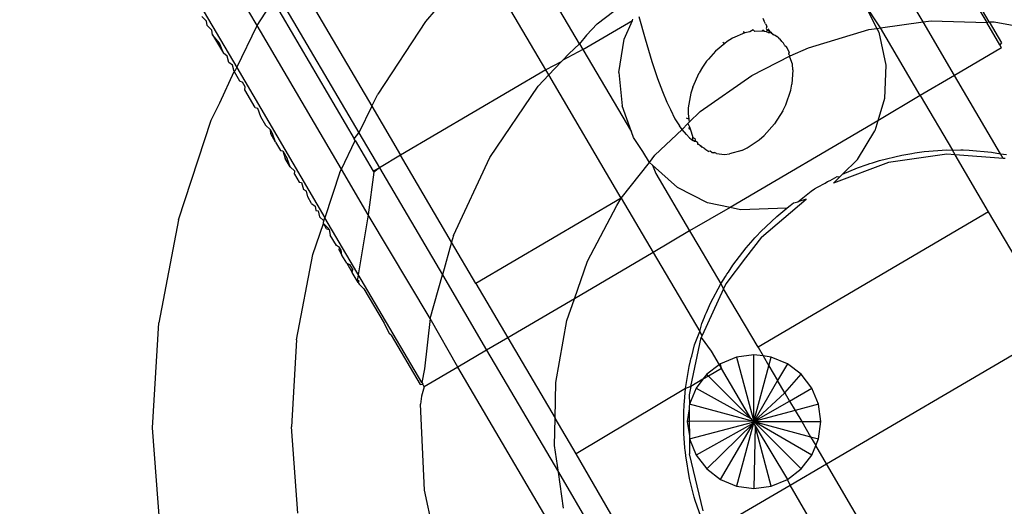
# Model space of a CAD drawing. Extents: x -84 to 84, y -35 to 35.
# Drawn here: x 19 to 20, y 0 to 0 of the extents above; entities that cross this region are included whole.
import ezdxf

# ---------------------------------------------------------------- set-up
doc = ezdxf.new("R2010")
doc.units = 0
doc.header["$MEASUREMENT"] = 0
doc.layers.get('0').update_dxf_attribs({"linetype": 'CONTINUOUS'})

msp = doc.modelspace()

# ---------------------------------------------------------------- linework, layer by layer
for p, q in [((19.12633, 0.67568), (19.32911, 0.33072)), ((19.97051, 0.3734), (19.9063, 0.48263)), ((19.34811, 0.37003), (19.29724, 0.45668)), ((19.98329, 0.45236), (20.02999, 0.37291)), ((19.64961, 0.35294), (19.59617, 0.44385)), ((19.55662, 0.43314), (19.50547, 0.37389)), ((19.61813, 0.32851), (19.55662, 0.43314)), ((19.38133, 0.42058), (19.45538, 0.29461)), ((19.3672, 0.39908), (19.44334, 0.2697)), ((19.66607, 0.37177), (19.69995, 0.39765)), ((20.03228, 0.37345), (20.01727, 0.399)), ((19.34811, 0.37003), (19.36325, 0.39307)), ((19.36325, 0.39307), (19.439, 0.2642)), ((19.91499, 0.3919), (19.9273, 0.36737)), ((19.93084, 0.36786), (19.91499, 0.3919)), ((19.30103, 0.37404), (19.29649, 0.37845)), ((19.705, 0.3785), (19.71076, 0.35754)), ((19.3015, 0.36993), (19.30103, 0.37404)), ((19.30589, 0.36578), (19.3015, 0.36993)), ((19.32911, 0.33072), (19.34811, 0.37003)), ((19.427, 0.23591), (19.34811, 0.37003)), ((19.50547, 0.37389), (19.46092, 0.30607)), ((19.65267, 0.34774), (19.69883, 0.37487)), ((19.66607, 0.37177), (19.65607, 0.3612)), ((19.69118, 0.35725), (19.69883, 0.37487)), ((19.69883, 0.37487), (19.69937, 0.37613)), ((19.8209, 0.37693), (19.8217, 0.37483)), ((19.82317, 0.37152), (19.8217, 0.37483)), ((19.82317, 0.37152), (19.82447, 0.36954)), ((19.82447, 0.36954), (19.82389, 0.36716)), ((19.93084, 0.36786), (19.97051, 0.3734)), ((19.97051, 0.3734), (19.97799, 0.37445)), ((19.99985, 0.3235), (19.97051, 0.3734)), ((19.97799, 0.37445), (20.02999, 0.37291)), ((20.02999, 0.37291), (20.03228, 0.37345)), ((20.04229, 0.35199), (20.02999, 0.37291)), ((20.03228, 0.37345), (20.03683, 0.37337)), ((20.03228, 0.37345), (20.04379, 0.35387)), ((20.03683, 0.37337), (20.09477, 0.3631)), ((19.30657, 0.36131), (19.30589, 0.36578)), ((19.31305, 0.3536), (19.30657, 0.36131)), ((19.30657, 0.36131), (19.31665, 0.34415)), ((19.65607, 0.3612), (19.64961, 0.35294)), ((19.8039, 0.36313), (19.7923, 0.35814)), ((19.8039, 0.36313), (19.80246, 0.36431)), ((19.80877, 0.36431), (19.8039, 0.36313)), ((19.81189, 0.36607), (19.80877, 0.36431)), ((19.81341, 0.36452), (19.81189, 0.36607)), ((19.81985, 0.36482), (19.81341, 0.36452)), ((19.81985, 0.36482), (19.82079, 0.36562)), ((19.82242, 0.36437), (19.81985, 0.36482)), ((19.82242, 0.36437), (19.82079, 0.36562)), ((19.82424, 0.36406), (19.82242, 0.36437)), ((19.82389, 0.36716), (19.82454, 0.36602)), ((19.82454, 0.36602), (19.82424, 0.36406)), ((19.8265, 0.36308), (19.82424, 0.36406)), ((19.82454, 0.36602), (19.82703, 0.36465)), ((19.82533, 0.36701), (19.82703, 0.36465)), ((19.82703, 0.36465), (19.8265, 0.36308)), ((19.8265, 0.36308), (19.82817, 0.36388)), ((19.82883, 0.36297), (19.8265, 0.36308)), ((19.82703, 0.36465), (19.82883, 0.36297)), ((19.82703, 0.36465), (19.82817, 0.36388)), ((19.82817, 0.36388), (19.82883, 0.36297)), ((19.82883, 0.36297), (19.83032, 0.36142)), ((19.82883, 0.36297), (19.83134, 0.36132)), ((19.83249, 0.36081), (19.83032, 0.36142)), ((19.83134, 0.36132), (19.83356, 0.36002)), ((19.83249, 0.36081), (19.83356, 0.36002)), ((19.83569, 0.35823), (19.83356, 0.36002)), ((19.86342, 0.34916), (19.91971, 0.36631)), ((19.91971, 0.36631), (19.9273, 0.36737)), ((19.9273, 0.36737), (19.93084, 0.36786)), ((19.9273, 0.36737), (19.92907, 0.36384)), ((19.92907, 0.36384), (19.93571, 0.33314)), ((19.96794, 0.30475), (19.93084, 0.36786)), ((19.31665, 0.34415), (19.31305, 0.3536)), ((19.64961, 0.35294), (19.63952, 0.3437)), ((19.64961, 0.35294), (19.65267, 0.34774)), ((19.68625, 0.32624), (19.69118, 0.35725)), ((19.71076, 0.35754), (19.71711, 0.33649)), ((19.78513, 0.35321), (19.7767, 0.34625)), ((19.78348, 0.35452), (19.78513, 0.35321)), ((19.78749, 0.35516), (19.78513, 0.35321)), ((19.7923, 0.35814), (19.78749, 0.35516)), ((19.83569, 0.35823), (19.83697, 0.35741)), ((19.83855, 0.35519), (19.83697, 0.35741)), ((19.83855, 0.35519), (19.83999, 0.35364)), ((19.84111, 0.35158), (19.83999, 0.35364)), ((19.84111, 0.35158), (19.84274, 0.35021)), ((19.84348, 0.34929), (19.84274, 0.35021)), ((20.04379, 0.35387), (20.04229, 0.35199)), ((20.04384, 0.34934), (20.04229, 0.35199)), ((19.32022, 0.34141), (19.31665, 0.34415)), ((19.3217, 0.33557), (19.32022, 0.34141)), ((19.65267, 0.34774), (19.6339, 0.33775)), ((19.63952, 0.3437), (19.6339, 0.33775)), ((19.65267, 0.34774), (19.69794, 0.27074)), ((19.7767, 0.34625), (19.76987, 0.33867)), ((19.81051, 0.32341), (19.84638, 0.34184)), ((19.84552, 0.34512), (19.84348, 0.34929)), ((19.84552, 0.34512), (19.84489, 0.34328)), ((19.84489, 0.34328), (19.84638, 0.34184)), ((19.8459, 0.34063), (19.84638, 0.34184)), ((19.84849, 0.33383), (19.8459, 0.34063)), ((19.84638, 0.34184), (19.86342, 0.34916)), ((20.04384, 0.34934), (19.99985, 0.3235)), ((19.32507, 0.33316), (19.3217, 0.33557)), ((19.32668, 0.32709), (19.32507, 0.33316)), ((19.63238, 0.33614), (19.61813, 0.32851)), ((19.62082, 0.32392), (19.63238, 0.33614)), ((19.6339, 0.33775), (19.63238, 0.33614)), ((19.71711, 0.33649), (19.72242, 0.32058)), ((19.76453, 0.33126), (19.76131, 0.32589)), ((19.76829, 0.33664), (19.76453, 0.33126)), ((19.76987, 0.33867), (19.76829, 0.33664)), ((19.84893, 0.32857), (19.84849, 0.33383)), ((19.93571, 0.33314), (19.93449, 0.30176)), ((19.31328, 0.29796), (19.32668, 0.32709)), ((19.32668, 0.32709), (19.32793, 0.32828)), ((19.32668, 0.32709), (19.33173, 0.31849)), ((19.32793, 0.32828), (19.32911, 0.33072)), ((19.32911, 0.33072), (19.41154, 0.1905)), ((19.61813, 0.32851), (19.48226, 0.24888)), ((19.62082, 0.32392), (19.61078, 0.31331)), ((19.62082, 0.32392), (19.61813, 0.32851)), ((19.68845, 0.20888), (19.62082, 0.32392)), ((19.68625, 0.32624), (19.6892, 0.29498)), ((19.75529, 0.31254), (19.76131, 0.32589)), ((19.76228, 0.2897), (19.81051, 0.32341)), ((19.84893, 0.32857), (19.84802, 0.31538)), ((19.99985, 0.3235), (19.96794, 0.30475)), ((20.04301, 0.25007), (19.99985, 0.3235)), ((19.33173, 0.31849), (19.33455, 0.31702)), ((19.33703, 0.3128), (19.33455, 0.31702)), ((19.56559, 0.24673), (19.61078, 0.31331)), ((19.72242, 0.32058), (19.72701, 0.3083)), ((19.84682, 0.30963), (19.84802, 0.31538)), ((19.33667, 0.3101), (19.33703, 0.3128)), ((19.34647, 0.29343), (19.33667, 0.3101)), ((19.45538, 0.29461), (19.46092, 0.30607)), ((19.72701, 0.3083), (19.7312, 0.29848)), ((19.75348, 0.30677), (19.75108, 0.29324)), ((19.75529, 0.31254), (19.75348, 0.30677)), ((19.84213, 0.29603), (19.84682, 0.30963)), ((19.96794, 0.30475), (19.92831, 0.2811)), ((19.96794, 0.30475), (19.99806, 0.25352)), ((19.30541, 0.2817), (19.31328, 0.29796)), ((19.45538, 0.29461), (19.44334, 0.2697)), ((19.45538, 0.29461), (19.48226, 0.24888)), ((19.69794, 0.27074), (19.6892, 0.29498)), ((19.7312, 0.29848), (19.73436, 0.29164)), ((19.83942, 0.29043), (19.84213, 0.29603)), ((19.93449, 0.30176), (19.92831, 0.2811)), ((19.34647, 0.29343), (19.34869, 0.29298)), ((19.34869, 0.29298), (19.3514, 0.28504)), ((19.73436, 0.29164), (19.73862, 0.283)), ((19.75108, 0.29324), (19.75089, 0.28772)), ((19.75089, 0.28772), (19.75153, 0.28251)), ((19.75187, 0.27967), (19.76228, 0.2897)), ((19.83942, 0.29043), (19.83157, 0.27806)), ((19.27461, 0.18856), (19.30541, 0.2817)), ((19.3514, 0.28504), (19.3561, 0.27704)), ((19.36062, 0.27267), (19.3561, 0.27704)), ((19.73862, 0.283), (19.74282, 0.2763)), ((19.74525, 0.27289), (19.74282, 0.2763)), ((19.74525, 0.27289), (19.75063, 0.27847)), ((19.75153, 0.28251), (19.7496, 0.28346)), ((19.75187, 0.27967), (19.75063, 0.27847)), ((19.75063, 0.27847), (19.75238, 0.27553)), ((19.75153, 0.28251), (19.75187, 0.27967)), ((19.92831, 0.2811), (19.79019, 0.19991)), ((19.83157, 0.27806), (19.82188, 0.26721)), ((19.92831, 0.2811), (19.92549, 0.27168)), ((19.36271, 0.26912), (19.36062, 0.27267)), ((19.36091, 0.26886), (19.36062, 0.27267)), ((19.36543, 0.26117), (19.36091, 0.26886)), ((19.36543, 0.26117), (19.36271, 0.26912)), ((19.439, 0.2642), (19.44334, 0.2697)), ((19.44334, 0.2697), (19.46242, 0.23724)), ((19.69985, 0.26544), (19.69794, 0.27074)), ((19.71992, 0.24886), (19.74525, 0.27289)), ((19.74951, 0.26809), (19.74525, 0.27289)), ((19.7523, 0.26511), (19.74951, 0.26809)), ((19.75238, 0.27553), (19.75159, 0.27382)), ((19.75325, 0.27272), (19.75159, 0.27382)), ((19.75238, 0.27553), (19.75325, 0.27272)), ((19.75325, 0.27272), (19.75382, 0.27088)), ((19.75382, 0.27088), (19.75536, 0.26552)), ((19.81738, 0.26327), (19.82188, 0.26721)), ((19.90927, 0.24478), (19.92549, 0.27168)), ((19.36543, 0.26117), (19.37013, 0.25317)), ((19.427, 0.23591), (19.43992, 0.26264)), ((19.43992, 0.26264), (19.439, 0.2642)), ((19.43992, 0.26264), (19.45679, 0.23394)), ((19.70865, 0.25251), (19.69985, 0.26544)), ((19.7523, 0.26511), (19.75543, 0.2626)), ((19.75543, 0.2626), (19.75536, 0.26552)), ((19.75536, 0.26552), (19.75728, 0.26462)), ((19.75651, 0.26191), (19.75543, 0.2626)), ((19.75792, 0.26191), (19.75543, 0.2626)), ((19.75651, 0.26191), (19.75792, 0.26191)), ((19.75728, 0.26462), (19.75792, 0.26191)), ((19.75961, 0.26078), (19.75792, 0.26191)), ((19.76078, 0.25887), (19.75961, 0.26078)), ((19.75961, 0.26078), (19.75969, 0.25935)), ((19.76078, 0.25887), (19.75969, 0.25935)), ((19.76196, 0.25816), (19.75969, 0.25935)), ((19.76196, 0.25816), (19.76078, 0.25887)), ((19.76196, 0.25816), (19.76399, 0.25629)), ((19.76196, 0.25816), (19.76332, 0.25721)), ((19.80612, 0.25577), (19.81738, 0.26327)), ((19.37013, 0.25317), (19.37215, 0.25307)), ((19.37215, 0.25307), (19.37635, 0.24593)), ((19.37215, 0.25307), (19.37449, 0.24576)), ((19.48226, 0.24888), (19.46242, 0.23724)), ((19.52997, 0.16772), (19.48226, 0.24888)), ((19.71479, 0.24207), (19.70865, 0.25251)), ((19.71479, 0.24207), (19.71992, 0.24886)), ((19.76399, 0.25629), (19.76332, 0.25721)), ((19.76591, 0.25546), (19.76399, 0.25629)), ((19.76591, 0.25546), (19.76764, 0.25414)), ((19.76764, 0.25414), (19.76944, 0.25307)), ((19.76944, 0.25307), (19.77148, 0.25256)), ((19.76944, 0.25307), (19.77031, 0.25247)), ((19.77148, 0.25256), (19.77031, 0.25247)), ((19.77323, 0.2514), (19.77148, 0.25256)), ((19.77323, 0.2514), (19.77568, 0.25149)), ((19.77323, 0.2514), (19.77437, 0.25098)), ((19.77568, 0.25149), (19.77437, 0.25098)), ((19.77753, 0.2506), (19.77568, 0.25149)), ((19.77753, 0.2506), (19.78492, 0.24971)), ((19.78492, 0.24971), (19.78967, 0.25015)), ((19.80122, 0.25345), (19.78967, 0.25015)), ((19.80122, 0.25345), (19.80612, 0.25577)), ((19.9298, 0.24401), (19.95056, 0.24909)), ((19.99261, 0.25), (19.93823, 0.24224)), ((19.95056, 0.24909), (19.96008, 0.2506)), ((19.96008, 0.2506), (19.96277, 0.25124)), ((19.96277, 0.25124), (19.9651, 0.25139)), ((19.9651, 0.25139), (19.9715, 0.2524)), ((19.9715, 0.2524), (19.99258, 0.25394)), ((19.99258, 0.25394), (19.99806, 0.25352)), ((20.00049, 0.24938), (19.99261, 0.25)), ((19.99806, 0.25352), (20.00575, 0.25401)), ((20.00049, 0.24938), (19.99806, 0.25352)), ((20.0318, 0.19612), (20.00049, 0.24938)), ((20.04549, 0.24585), (20.00049, 0.24938)), ((20.00575, 0.25401), (20.00789, 0.25379)), ((20.00789, 0.25379), (20.01364, 0.25373)), ((20.01364, 0.25373), (20.03456, 0.25178)), ((20.03456, 0.25178), (20.04301, 0.25007)), ((20.04549, 0.24585), (20.04301, 0.25007)), ((20.04301, 0.25007), (20.04858, 0.24948)), ((19.37901, 0.23807), (19.37449, 0.24576)), ((19.37901, 0.23807), (19.37635, 0.24593)), ((19.53167, 0.17376), (19.56559, 0.24673)), ((19.68845, 0.20888), (19.71479, 0.24207)), ((19.71753, 0.23948), (19.71479, 0.24207)), ((19.74112, 0.21875), (19.71753, 0.23948)), ((19.71753, 0.23948), (19.72087, 0.23172)), ((19.93823, 0.24224), (19.88687, 0.22278)), ((19.90927, 0.24478), (19.89526, 0.23103)), ((19.90937, 0.23713), (19.91826, 0.24012)), ((19.91826, 0.24012), (19.92087, 0.24124)), ((19.92087, 0.24124), (19.92329, 0.24182)), ((19.92329, 0.24182), (19.9298, 0.24401)), ((20.04737, 0.2457), (20.04549, 0.24585)), ((19.38343, 0.23387), (19.37901, 0.23807)), ((19.38314, 0.23105), (19.38343, 0.23387)), ((19.38314, 0.23105), (19.38749, 0.22364)), ((19.4256, 0.23302), (19.41154, 0.1905)), ((19.4256, 0.23302), (19.427, 0.23591)), ((19.45203, 0.19331), (19.427, 0.23591)), ((19.45732, 0.23305), (19.45203, 0.19331)), ((19.46242, 0.23724), (19.45679, 0.23394)), ((19.45679, 0.23394), (19.45732, 0.23305)), ((19.46242, 0.23724), (19.45732, 0.23305)), ((19.46242, 0.23724), (19.52134, 0.13702)), ((19.72087, 0.23172), (19.75238, 0.17813)), ((19.89276, 0.22857), (19.89526, 0.23103)), ((19.89526, 0.23103), (19.90937, 0.23713)), ((19.38749, 0.22364), (19.38964, 0.22332)), ((19.38964, 0.22332), (19.3914, 0.21699)), ((19.87186, 0.21904), (19.87912, 0.22292)), ((19.87912, 0.22292), (19.88127, 0.22431)), ((19.88127, 0.22431), (19.88355, 0.22528)), ((19.88355, 0.22528), (19.89026, 0.22886)), ((19.89276, 0.22857), (19.88687, 0.22278)), ((19.89026, 0.22886), (19.89276, 0.22857)), ((19.39443, 0.21517), (19.3914, 0.21699)), ((19.39553, 0.20997), (19.39443, 0.21517)), ((19.76913, 0.20455), (19.74112, 0.21875)), ((19.85338, 0.20542), (19.86584, 0.21539)), ((19.86584, 0.21539), (19.8692, 0.21745)), ((19.8692, 0.21745), (19.87186, 0.21904)), ((19.39916, 0.20378), (19.39553, 0.20997)), ((19.39916, 0.20378), (19.40258, 0.2013)), ((19.68845, 0.20888), (19.55269, 0.12908)), ((19.68446, 0.2019), (19.68845, 0.20888)), ((19.68845, 0.20888), (19.7183, 0.15811)), ((19.79019, 0.19991), (19.76913, 0.20455)), ((19.81946, 0.17245), (19.8613, 0.20775)), ((19.84642, 0.20177), (19.84953, 0.20428)), ((19.84953, 0.20428), (19.85095, 0.2047)), ((19.85095, 0.2047), (19.85338, 0.20542)), ((19.8613, 0.20775), (19.85338, 0.20542)), ((19.40258, 0.2013), (19.40307, 0.19714)), ((19.40307, 0.19714), (19.40509, 0.19704)), ((19.40509, 0.19704), (19.40645, 0.1914)), ((19.45203, 0.19331), (19.44168, 0.13145)), ((19.50989, 0.0963), (19.45203, 0.19331)), ((19.65679, 0.14996), (19.68446, 0.2019)), ((19.79019, 0.19991), (19.75238, 0.17813)), ((19.79979, 0.19779), (19.79019, 0.19991)), ((19.84332, 0.19929), (19.79979, 0.19779)), ((20.0318, 0.19612), (19.81628, 0.06943)), ((19.83372, 0.19157), (19.84332, 0.19929)), ((19.84332, 0.19929), (19.8451, 0.20092)), ((19.8451, 0.20092), (19.84642, 0.20177)), ((20.0959, 0.08708), (20.0318, 0.19612)), ((19.27461, 0.18856), (19.25622, 0.09219)), ((19.40012, 0.15598), (19.41008, 0.18521)), ((19.4106, 0.18766), (19.40645, 0.1914)), ((19.41008, 0.18521), (19.4106, 0.18766)), ((19.41008, 0.18521), (19.4102, 0.18644)), ((19.41314, 0.18001), (19.41008, 0.18521)), ((19.41479, 0.18053), (19.41008, 0.18521)), ((19.4102, 0.18644), (19.4106, 0.18766)), ((19.4106, 0.18766), (19.41154, 0.1905)), ((19.5021, 0.03644), (19.41154, 0.1905)), ((19.81889, 0.17756), (19.83372, 0.19157)), ((19.41314, 0.18001), (19.41537, 0.17955)), ((19.41537, 0.17955), (19.41479, 0.18053)), ((19.41537, 0.17955), (19.41651, 0.17428)), ((19.75238, 0.17813), (19.7183, 0.15811)), ((19.75238, 0.17813), (19.761, 0.16347)), ((19.81494, 0.17318), (19.81889, 0.17756)), ((19.42233, 0.16439), (19.41651, 0.17428)), ((19.52997, 0.16772), (19.52134, 0.13702)), ((19.53167, 0.17376), (19.52997, 0.16772)), ((19.55269, 0.12908), (19.52997, 0.16772)), ((19.81946, 0.17245), (19.80461, 0.15298)), ((19.80519, 0.16236), (19.81183, 0.16972)), ((19.81183, 0.16972), (19.8134, 0.17176)), ((19.8134, 0.17176), (19.81494, 0.17318)), ((19.42523, 0.16277), (19.42233, 0.16439)), ((19.42474, 0.16029), (19.42523, 0.16277)), ((19.42474, 0.16029), (19.42749, 0.1556)), ((19.42668, 0.16031), (19.42523, 0.16277)), ((19.42749, 0.1556), (19.42668, 0.16031)), ((19.7183, 0.15811), (19.64466, 0.11485)), ((19.7183, 0.15811), (19.76181, 0.08409)), ((19.761, 0.16347), (19.7816, 0.12876)), ((19.79273, 0.14606), (19.80519, 0.16236)), ((19.38492, 0.07627), (19.40012, 0.15598)), ((19.43197, 0.14797), (19.42749, 0.1556)), ((19.43197, 0.14797), (19.43463, 0.14678)), ((19.43197, 0.14797), (19.43575, 0.14155)), ((19.64466, 0.11485), (19.65679, 0.14996)), ((19.80461, 0.15298), (19.78609, 0.1286)), ((19.43463, 0.14678), (19.43762, 0.1417)), ((19.43762, 0.1417), (19.43575, 0.14155)), ((19.43575, 0.14155), (19.43709, 0.13926)), ((19.43709, 0.13926), (19.43762, 0.1417)), ((19.44168, 0.13145), (19.43709, 0.13926)), ((19.78709, 0.13767), (19.78858, 0.13959)), ((19.78858, 0.13959), (19.79273, 0.14606)), ((19.44353, 0.13164), (19.44168, 0.13145)), ((19.44265, 0.12982), (19.44168, 0.13145)), ((19.44265, 0.12982), (19.44353, 0.13164)), ((19.44265, 0.12982), (19.44342, 0.1285)), ((19.50989, 0.0963), (19.52134, 0.13702)), ((19.52134, 0.13702), (19.56268, 0.06669)), ((19.55269, 0.12908), (19.58251, 0.07834)), ((19.7816, 0.12876), (19.78593, 0.13548)), ((19.78593, 0.13548), (19.78709, 0.13767)), ((19.44342, 0.1285), (19.44796, 0.1241)), ((19.44796, 0.1241), (19.46688, 0.09193)), ((19.78408, 0.12421), (19.76399, 0.08037)), ((19.7719, 0.11059), (19.7816, 0.12876)), ((19.7816, 0.12876), (19.78408, 0.12421)), ((19.78609, 0.1286), (19.78408, 0.12421)), ((19.81628, 0.06943), (19.78408, 0.12421)), ((19.64466, 0.11485), (19.58251, 0.07834)), ((19.63758, 0.09434), (19.64466, 0.11485)), ((19.76815, 0.10194), (19.7719, 0.11059)), ((19.76691, 0.09961), (19.76815, 0.10194)), ((19.25058, -0.00575), (19.25622, 0.09219)), ((19.50989, 0.0963), (19.50456, 0.04934)), ((19.53575, 0.05087), (19.50989, 0.0963)), ((19.62731, 0.0364), (19.63758, 0.09434)), ((19.76365, 0.09156), (19.76621, 0.09747)), ((19.76621, 0.09747), (19.76691, 0.09961)), ((19.46688, 0.09193), (19.47159, 0.08224)), ((19.75696, 0.07187), (19.76181, 0.08409)), ((19.76181, 0.08409), (19.76365, 0.09156)), ((19.76399, 0.08037), (19.76181, 0.08409)), ((19.88026, -0.03942), (20.0959, 0.08708)), ((19.38492, 0.07627), (19.38024, -0.00473)), ((19.47343, 0.08077), (19.47159, 0.08224)), ((19.47343, 0.08077), (19.50051, 0.03472)), ((19.58251, 0.07834), (19.56268, 0.06669)), ((19.58251, 0.07834), (19.6267, 0.00317)), ((19.75349, 0.03296), (19.76321, 0.07866)), ((19.76399, 0.08037), (19.76321, 0.07866)), ((19.76321, 0.07866), (19.7726, 0.06573)), ((19.56268, 0.06669), (19.53575, 0.05087)), ((19.56268, 0.06669), (19.62971, -0.04734)), ((19.7543, 0.06124), (19.75696, 0.07187)), ((19.7726, 0.06573), (19.77999, 0.05316)), ((19.81628, 0.06943), (19.82101, 0.06138)), ((19.7519, 0.05165), (19.75317, 0.05673)), ((19.75317, 0.05673), (19.75346, 0.0587)), ((19.75346, 0.0587), (19.7543, 0.06124)), ((19.79632, 0.06037), (19.78125, 0.05413)), ((19.8125, 0.0625), (19.79632, 0.06037)), ((19.79632, 0.06037), (19.8125, 0)), ((19.8125, 0), (19.8125, 0.0625)), ((19.82101, 0.06138), (19.8125, 0.0625)), ((19.82868, 0.06037), (19.82101, 0.06138)), ((19.82101, 0.06138), (19.82646, 0.0521)), ((19.82646, 0.0521), (19.82868, 0.06037)), ((19.84375, 0.05413), (19.82868, 0.06037)), ((19.50456, 0.04934), (19.5021, 0.03644)), ((19.53575, 0.05087), (19.50443, 0.03248)), ((19.67727, -0.18991), (19.53575, 0.05087)), ((19.7485, 0.03103), (19.7519, 0.05165)), ((19.77999, 0.05316), (19.76831, 0.04419)), ((19.78201, 0.04972), (19.7699, 0.0426)), ((19.78125, 0.05413), (19.77999, 0.05316)), ((19.77999, 0.05316), (19.78201, 0.04972)), ((19.78201, 0.04972), (19.78125, 0.05413)), ((19.80944, 0.00306), (19.78201, 0.04972)), ((19.8125, 0), (19.82646, 0.0521)), ((19.82646, 0.0521), (19.83459, 0.03827)), ((19.84375, 0.05413), (19.83459, 0.03827)), ((19.85669, 0.04419), (19.84375, 0.05413)), ((19.76478, 0.03959), (19.75349, 0.03296)), ((19.76478, 0.03959), (19.75837, 0.03125)), ((19.76831, 0.04419), (19.76478, 0.03959)), ((19.7699, 0.0426), (19.76478, 0.03959)), ((19.7699, 0.0426), (19.76831, 0.04419)), ((19.80944, 0.00306), (19.7699, 0.0426)), ((19.83459, 0.03827), (19.8125, 0)), ((19.84137, 0.02674), (19.83459, 0.03827)), ((19.84137, 0.02674), (19.85669, 0.04419)), ((19.86663, 0.03125), (19.85669, 0.04419)), ((19.50051, 0.03472), (19.50294, 0.03503)), ((19.50443, 0.03248), (19.50167, 0.02385)), ((19.5021, 0.03644), (19.50294, 0.03503)), ((19.50443, 0.03248), (19.50294, 0.03503)), ((19.6267, 0.00317), (19.62731, 0.0364)), ((19.7485, 0.03103), (19.64625, -0.03008)), ((19.74751, 0.01872), (19.7485, 0.03103)), ((19.75349, 0.03296), (19.7485, 0.03103)), ((19.75349, 0.03296), (19.75179, 0.02493)), ((19.75837, 0.03125), (19.75213, 0.01618)), ((19.75837, 0.03125), (19.80944, 0.00306)), ((19.84579, 0.01922), (19.86663, 0.03125)), ((19.87287, 0.01618), (19.86663, 0.03125)), ((19.50167, 0.02385), (19.50082, 0.01634)), ((19.74712, 0.01609), (19.74751, 0.01872)), ((19.75179, 0.02493), (19.75213, 0.01618)), ((19.8125, 0), (19.84137, 0.02674)), ((19.8125, 0), (19.84579, 0.01922)), ((19.84137, 0.02674), (19.84579, 0.01922)), ((19.84579, 0.01922), (19.85102, 0.01032)), ((19.50469, -0.06403), (19.50082, 0.01634)), ((19.74681, 0.01007), (19.74716, 0.01435)), ((19.74686, -0.01101), (19.74681, 0.01007)), ((19.74716, 0.01435), (19.74712, 0.01609)), ((19.75192, 0.01203), (19.75, 0)), ((19.75213, 0.01618), (19.7519, 0.01442)), ((19.7519, 0.01442), (19.75192, 0.01203)), ((19.75192, 0.01203), (19.75205, 0)), ((19.811, 0.0004), (19.75213, 0.01618)), ((19.85102, 0.01032), (19.8125, 0)), ((19.87287, 0.01618), (19.85102, 0.01032)), ((19.85102, 0.01032), (19.85709, 0)), ((19.875, 0), (19.87287, 0.01618)), ((19.62623, -0.02243), (19.6267, 0.00317)), ((19.64625, -0.03008), (19.6267, 0.00317)), ((19.811, 0.0004), (19.75205, 0)), ((19.80944, 0.00306), (19.811, 0.0004)), ((19.8125, 0), (19.811, 0.0004)), ((19.25776, -0.10359), (19.25058, -0.00575)), ((19.38619, -0.08566), (19.38024, -0.00473)), ((19.75, 0), (19.7522, -0.01341)), ((19.75205, 0), (19.75, 0)), ((19.75205, 0), (19.7522, -0.01341)), ((19.75213, -0.01618), (19.81156, -0.00054)), ((19.81211, -0.00147), (19.75837, -0.03125)), ((19.81211, -0.00147), (19.76831, -0.0442)), ((19.78125, -0.05413), (19.81211, -0.00147)), ((19.81211, -0.00147), (19.79632, -0.06037)), ((19.81156, -0.00054), (19.8125, 0)), ((19.8125, 0), (19.81211, -0.00147)), ((19.81211, -0.00147), (19.81356, -0.00394)), ((19.86663, -0.03125), (19.8125, 0)), ((19.8125, 0), (19.85669, -0.0442)), ((19.8125, 0), (19.86543, -0.01418)), ((19.8125, 0), (19.85709, 0)), ((19.81356, -0.00394), (19.8125, -0.0625)), ((19.81356, -0.00394), (19.84375, -0.05413)), ((19.82868, -0.06037), (19.81356, -0.00394)), ((19.85709, 0), (19.875, 0)), ((19.85709, 0), (19.86543, -0.01418)), ((19.87287, -0.01618), (19.875, 0)), ((19.74801, -0.02442), (19.74686, -0.01101)), ((19.7522, -0.01341), (19.75213, -0.01618)), ((19.75213, -0.01618), (19.75837, -0.03125)), ((19.75213, -0.01618), (19.75237, -0.03)), ((19.86543, -0.01418), (19.87287, -0.01618)), ((19.86543, -0.01418), (19.87028, -0.02243)), ((19.87028, -0.02243), (19.87287, -0.01618)), ((19.62971, -0.04734), (19.62623, -0.02243)), ((19.74807, -0.02697), (19.74801, -0.02442)), ((19.74836, -0.02846), (19.74807, -0.02697)), ((19.86663, -0.03125), (19.87028, -0.02243)), ((19.88026, -0.03942), (19.87028, -0.02243)), ((19.78331, -0.26595), (19.64625, -0.03008)), ((19.74867, -0.03208), (19.74836, -0.02846)), ((19.75223, -0.05299), (19.74867, -0.03208)), ((19.76494, -0.08347), (19.75237, -0.03)), ((19.75837, -0.03125), (19.76831, -0.0442)), ((19.85669, -0.0442), (19.86663, -0.03125)), ((19.76831, -0.0442), (19.78125, -0.05413)), ((19.84375, -0.05413), (19.85669, -0.0442)), ((19.84617, -0.05942), (19.88026, -0.03942)), ((19.97988, -0.20888), (19.88026, -0.03942)), ((19.63437, -0.08071), (19.62971, -0.04734)), ((19.62971, -0.04734), (19.70421, -0.17408)), ((19.75581, -0.06683), (19.75223, -0.05299)), ((19.78125, -0.05413), (19.79632, -0.06037)), ((19.82868, -0.06037), (19.84375, -0.05413)), ((19.84617, -0.05942), (19.84375, -0.05413)), ((19.5214, -0.14274), (19.50469, -0.06403)), ((19.79632, -0.06037), (19.8125, -0.0625)), ((19.79998, -0.08651), (19.84617, -0.05942)), ((19.8125, -0.0625), (19.82868, -0.06037)), ((19.94123, -0.22113), (19.84617, -0.05942)), ((19.75628, -0.06925), (19.75581, -0.06683)), ((19.75676, -0.07054), (19.75628, -0.06925)), ((19.75756, -0.07361), (19.75676, -0.07054)), ((19.76462, -0.09379), (19.75756, -0.07361))]:
    msp.add_line(p, q)

doc.saveas('drawing.dxf')
